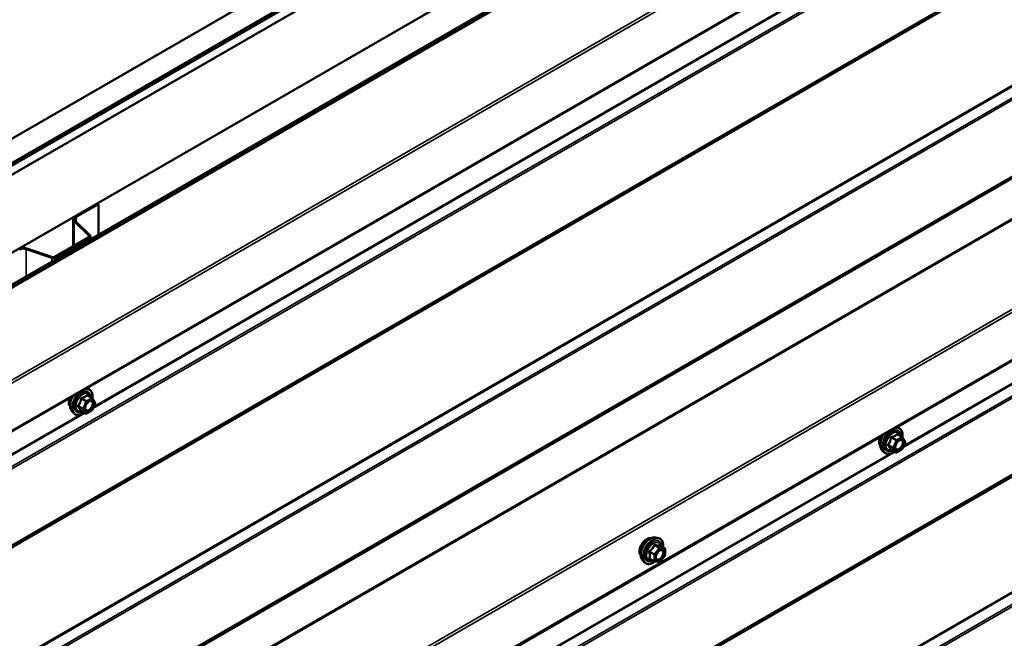
# Model space of a CAD drawing. Units: inches. Extents: x 0.6 to 33.4, y 0.6 to 21.4.
# Drawn here: x 28.2 to 30.3, y 17.7 to 19 of the extents above; entities that cross this region are included whole.
import ezdxf

# ---------------------------------------------------------------- set-up
doc = ezdxf.new("R2010")
doc.units = ezdxf.units.IN
doc.header["$LTSCALE"] = 2
doc.header["$MEASUREMENT"] = 0
doc.layers.add('Visible (ANSI)', color=7, linetype='Continuous', lineweight=50)
doc.layers.add('Visible Narrow (ANSI)', color=7, linetype='Continuous', lineweight=35)

msp = doc.modelspace()

# ---------------------------------------------------------------- linework, layer by layer
at = {"layer": 'Visible (ANSI)'}
for p, q in [((27.64367, 18.46997), (31.88631, 20.91945)), ((27.68786, 18.44445), (31.9305, 20.89394)), ((31.93121, 20.89141), (27.68857, 18.44192)), ((31.93347, 20.8901), (27.69083, 18.44061)), ((31.95193, 20.88157), (27.70929, 18.43208)), ((27.85071, 18.35043), (32.09335, 20.79992)), ((27.90878, 18.3169), (32.15142, 20.76639)), ((32.15368, 20.76509), (27.91104, 18.3156)), ((28.0091, 18.06722), (32.25174, 20.51671)), ((28.0091, 17.00577), (32.25174, 19.45526)), ((28.33474, 18.62907), (28.38175, 18.65621)), ((28.33657, 18.62801), (28.38358, 18.65515)), ((28.38175, 18.65621), (28.38358, 18.65515)), ((28.38358, 18.65515), (28.38358, 18.59104)), ((28.33072, 18.62347), (28.33072, 18.56688)), ((28.36387, 18.5882), (28.33256, 18.61952)), ((28.36613, 18.58895), (28.33481, 18.62027)), ((28.29175, 18.54438), (28.3633, 18.58569)), ((28.29359, 18.54332), (28.36514, 18.58463)), ((28.36696, 18.58144), (28.36696, 18.58716)), ((28.23186, 18.56083), (28.2861, 18.54275)), ((28.23316, 18.56213), (28.2874, 18.54405)), ((28.35765, 18.26845), (28.36114, 18.26774)), ((28.37043, 18.24846), (28.3606, 18.25413)), ((28.37636, 18.23763), (28.37028, 18.22316)), ((28.37107, 18.24783), (28.37624, 18.23925)), ((28.32772, 18.22129), (28.33171, 18.21678)), ((28.35646, 18.21641), (28.34663, 18.22209)), ((28.36945, 18.22226), (28.3582, 18.21638)), ((30.0547, 18.1868), (30.05819, 18.18609)), ((30.06749, 18.16681), (30.05765, 18.17248)), ((30.07342, 18.15598), (30.06733, 18.14151)), ((30.06813, 18.16618), (30.0733, 18.1576)), ((30.02478, 18.13964), (30.02877, 18.13513)), ((30.05352, 18.13476), (30.04369, 18.14044)), ((30.06651, 18.14062), (30.05525, 18.13473)), ((29.55063, 17.9564), (29.55653, 17.9552)), ((29.5695, 17.93359), (29.55969, 17.93925)), ((29.5704, 17.93203), (29.5704, 17.91902)), ((29.52312, 17.90875), (29.52711, 17.90424)), ((29.54819, 17.90619), (29.53837, 17.91186)), ((29.55869, 17.90508), (29.54893, 17.90596)), ((29.57001, 17.91789), (29.56025, 17.90575))]:
    msp.add_line(p, q, dxfattribs=at)
for centre, start, end in [((28.36953, 18.2469), 31.08951, 60), ((28.3747, 18.23832), 337.18374, 31.08951), ((28.35736, 18.21797), 240, 297.61851), ((28.36862, 18.22386), 297.61851, 337.18374), ((30.06659, 18.16525), 31.08951, 60), ((30.07176, 18.15667), 337.18374, 31.08951), ((30.05442, 18.13632), 240, 297.61851), ((30.06567, 18.14221), 297.61851, 337.18374), ((29.5686, 17.93203), 0, 60), ((29.54909, 17.90775), 240, 264.89609), ((29.55885, 17.90688), 264.89609, 321.20602), ((29.5686, 17.91902), 321.20602, 0)]:
    msp.add_arc(centre, 0.0018, start, end, dxfattribs=at)
for centre, major_axis, start_param, end_param in [((28.34442, 18.62347), (-0.0137, 0), 5.4977871, 6.8067841), ((28.34442, 18.62347), (-0.0111, 0), 5.4977871, 6.8067841), ((28.36076, 18.58716), (0.0036, 0), 5.4977871, 6.8067841), ((28.36076, 18.58716), (0.0062, 0), 5.4977871, 6.8067841), ((28.22631, 18.55528), (0.0137, 0), 1.0471976, 2.3561945), ((28.22631, 18.55528), (0.0111, 0), 1.0471976, 2.3561945), ((28.2892, 18.54585), (0.0062, 0), 4.1887902, 5.4977871), ((28.2892, 18.54585), (0.0036, 0), 4.1887902, 5.4977871)]:
    msp.add_ellipse(centre, major_axis=major_axis, ratio=0.5773503, start_param=start_param, end_param=end_param, dxfattribs=at)
for points, knots in [([(28.36114, 18.26774), (28.36303, 18.26736), (28.36475, 18.26651), (28.3676, 18.264), (28.36872, 18.26237), (28.37035, 18.25842), (28.37082, 18.25608), (28.371, 18.25185), (28.37091, 18.2501), (28.37068, 18.24828)], [3.1659089, 3.1659089, 3.1659089, 3.1659089, 3.4722363, 3.4722363, 3.7749686, 3.7749686, 4.0937857, 4.0937857, 4.3027161, 4.3027161, 4.3027161, 4.3027161]), ([(28.3241, 18.2311), (28.32379, 18.23145), (28.32351, 18.23183), (28.32248, 18.23346), (28.32194, 18.23492), (28.32135, 18.23826), (28.32132, 18.24016), (28.32178, 18.24415), (28.32228, 18.24624), (28.32303, 18.24838), (28.32305, 18.24843), (28.32307, 18.24849)], [0.4066227, 0.4066227, 0.4066227, 0.4066227, 0.5080573, 0.5080573, 0.8170516, 0.8170516, 1.1428183, 1.1428183, 1.4706963, 1.4706963, 1.4795662, 1.4795662, 1.4795662, 1.4795662]), ([(28.32772, 18.22129), (28.3265, 18.22266), (28.32559, 18.22435), (28.32431, 18.22833), (28.32401, 18.23067), (28.32409, 18.23573), (28.3245, 18.23845), (28.32598, 18.24396), (28.32704, 18.24674), (28.32891, 18.25048), (28.32949, 18.25153), (28.3301, 18.25255)], [0.4055582, 0.4055582, 0.4055582, 0.4055582, 0.6975437, 0.6975437, 1.0191774, 1.0191774, 1.3512559, 1.3512559, 1.6820442, 1.6820442, 1.8129892, 1.8129892, 1.8129892, 1.8129892]), ([(28.35619, 18.22349), (28.35588, 18.2241), (28.35565, 18.22491), (28.35548, 18.22674), (28.35551, 18.22773), (28.35584, 18.22987), (28.35614, 18.231), (28.35697, 18.23331), (28.35752, 18.23447), (28.35881, 18.23669), (28.35956, 18.23774), (28.36115, 18.23961), (28.36201, 18.24044), (28.36371, 18.24177), (28.36456, 18.24228), (28.36615, 18.24297), (28.36688, 18.24315), (28.36753, 18.24319), (28.36755, 18.24319), (28.36757, 18.24319)], [0.5733872, 0.5733872, 0.5733872, 0.5733872, 0.8977685, 0.8977685, 1.1926299, 1.1926299, 1.4901438, 1.4901438, 1.7918802, 1.7918802, 2.0951496, 2.0951496, 2.3967411, 2.3967411, 2.6939613, 2.6939613, 2.989061, 2.989061, 2.9980798, 2.9980798, 2.9980798, 2.9980798]), ([(28.35331, 18.21823), (28.35217, 18.21735), (28.351, 18.21658), (28.34752, 18.21459), (28.3452, 18.2137), (28.34076, 18.2129), (28.33864, 18.21297), (28.33491, 18.2141), (28.3333, 18.2151), (28.33189, 18.21658), (28.3318, 18.21668), (28.33171, 18.21678)], [5.5529814, 5.5529814, 5.5529814, 5.5529814, 5.7181185, 5.7181185, 6.0437522, 6.0437522, 6.3640327, 6.3640327, 6.6675344, 6.6675344, 6.6887435, 6.6887435, 6.6887435, 6.6887435]), ([(28.3464, 18.22218), (28.3464, 18.22218), (28.34641, 18.22218), (28.34643, 18.22218), (28.34646, 18.22217), (28.34654, 18.22214), (28.34658, 18.22212), (28.34663, 18.22209)], [0.047472166, 0.047472166, 0.047472166, 0.047472166, 0.051449556, 0.051449556, 0.061395692, 0.061395692, 0.06816148, 0.06816148, 0.06816148, 0.06816148]), ([(30.05819, 18.18609), (30.06009, 18.18571), (30.06181, 18.18486), (30.06465, 18.18235), (30.06578, 18.18072), (30.0674, 18.17677), (30.06787, 18.17443), (30.06805, 18.17021), (30.06797, 18.16845), (30.06774, 18.16664)], [3.1659089, 3.1659089, 3.1659089, 3.1659089, 3.4722363, 3.4722363, 3.7749686, 3.7749686, 4.0937857, 4.0937857, 4.3027161, 4.3027161, 4.3027161, 4.3027161]), ([(30.02116, 18.14945), (30.02085, 18.1498), (30.02057, 18.15018), (30.01953, 18.15181), (30.019, 18.15327), (30.01841, 18.15661), (30.01838, 18.15851), (30.01884, 18.1625), (30.01934, 18.16459), (30.02009, 18.16673), (30.02011, 18.16678), (30.02013, 18.16684)], [0.4066227, 0.4066227, 0.4066227, 0.4066227, 0.5080573, 0.5080573, 0.8170516, 0.8170516, 1.1428183, 1.1428183, 1.4706963, 1.4706963, 1.4795662, 1.4795662, 1.4795662, 1.4795662]), ([(30.02478, 18.13964), (30.02356, 18.14101), (30.02265, 18.1427), (30.02137, 18.14668), (30.02107, 18.14902), (30.02115, 18.15408), (30.02156, 18.15681), (30.02303, 18.16231), (30.0241, 18.16509), (30.02597, 18.16883), (30.02654, 18.16988), (30.02715, 18.1709)], [0.4055582, 0.4055582, 0.4055582, 0.4055582, 0.6975437, 0.6975437, 1.0191774, 1.0191774, 1.3512559, 1.3512559, 1.6820442, 1.6820442, 1.8129892, 1.8129892, 1.8129892, 1.8129892]), ([(30.05325, 18.14184), (30.05294, 18.14245), (30.05271, 18.14326), (30.05253, 18.14509), (30.05257, 18.14608), (30.0529, 18.14822), (30.05319, 18.14935), (30.05403, 18.15166), (30.05458, 18.15282), (30.05587, 18.15504), (30.05661, 18.15609), (30.05821, 18.15796), (30.05906, 18.15879), (30.06077, 18.16012), (30.06162, 18.16063), (30.0632, 18.16132), (30.06394, 18.1615), (30.06459, 18.16154), (30.06461, 18.16154), (30.06463, 18.16154)], [0.5733872, 0.5733872, 0.5733872, 0.5733872, 0.8977685, 0.8977685, 1.1926299, 1.1926299, 1.4901438, 1.4901438, 1.7918802, 1.7918802, 2.0951496, 2.0951496, 2.3967411, 2.3967411, 2.6939613, 2.6939613, 2.989061, 2.989061, 2.9980798, 2.9980798, 2.9980798, 2.9980798]), ([(30.05037, 18.13658), (30.04922, 18.1357), (30.04806, 18.13493), (30.04458, 18.13294), (30.04225, 18.13205), (30.03781, 18.13125), (30.03569, 18.13132), (30.03197, 18.13245), (30.03035, 18.13345), (30.02895, 18.13493), (30.02886, 18.13503), (30.02877, 18.13513)], [5.5529814, 5.5529814, 5.5529814, 5.5529814, 5.7181185, 5.7181185, 6.0437522, 6.0437522, 6.3640327, 6.3640327, 6.6675344, 6.6675344, 6.6887435, 6.6887435, 6.6887435, 6.6887435]), ([(30.04346, 18.14053), (30.04346, 18.14053), (30.04346, 18.14053), (30.04348, 18.14053), (30.04351, 18.14052), (30.0436, 18.14049), (30.04364, 18.14047), (30.04369, 18.14044)], [0.047472166, 0.047472166, 0.047472166, 0.047472166, 0.051449556, 0.051449556, 0.061395692, 0.061395692, 0.06816148, 0.06816148, 0.06816148, 0.06816148]), ([(29.5195, 17.91856), (29.51919, 17.9189), (29.51891, 17.91928), (29.51788, 17.92091), (29.51734, 17.92238), (29.51675, 17.92572), (29.51672, 17.92761), (29.51718, 17.9316), (29.51768, 17.93369), (29.51914, 17.93785), (29.5201, 17.93992), (29.52239, 17.94383), (29.52372, 17.94567), (29.52662, 17.94895), (29.52819, 17.95038), (29.53142, 17.95271), (29.53309, 17.9536), (29.53637, 17.95469), (29.53798, 17.95491), (29.53977, 17.95473), (29.54005, 17.95469), (29.54033, 17.95463)], [0.9770837, 0.9770837, 0.9770837, 0.9770837, 1.0785183, 1.0785183, 1.3875126, 1.3875126, 1.7132793, 1.7132793, 2.0411573, 2.0411573, 2.3677177, 2.3677177, 2.6937147, 2.6937147, 3.020355, 3.020355, 3.3482913, 3.3482913, 3.6734485, 3.6734485, 3.7353053, 3.7353053, 3.7353053, 3.7353053]), ([(29.52312, 17.90875), (29.5219, 17.91012), (29.52099, 17.91181), (29.51971, 17.91579), (29.51941, 17.91813), (29.51949, 17.92318), (29.5199, 17.92591), (29.52138, 17.93142), (29.52244, 17.9342), (29.52512, 17.93954), (29.52672, 17.94211), (29.53031, 17.94678), (29.5323, 17.94889), (29.5365, 17.95245), (29.53871, 17.9539), (29.54314, 17.95594), (29.54538, 17.95654), (29.54859, 17.95668), (29.54963, 17.9566), (29.55063, 17.9564)], [0.9760192, 0.9760192, 0.9760192, 0.9760192, 1.2680046, 1.2680046, 1.5896384, 1.5896384, 1.9217168, 1.9217168, 2.2525051, 2.2525051, 2.5818356, 2.5818356, 2.9115164, 2.9115164, 3.2430751, 3.2430751, 3.5737708, 3.5737708, 3.7363698, 3.7363698, 3.7363698, 3.7363698]), ([(29.55653, 17.9552), (29.55843, 17.95481), (29.56015, 17.95396), (29.563, 17.95146), (29.56412, 17.94982), (29.56575, 17.94587), (29.56622, 17.94353), (29.5664, 17.93926), (29.56631, 17.93745), (29.56606, 17.93558)], [3.7363698, 3.7363698, 3.7363698, 3.7363698, 4.0426972, 4.0426972, 4.3454296, 4.3454296, 4.6642467, 4.6642467, 4.8793998, 4.8793998, 4.8793998, 4.8793998]), ([(29.55159, 17.91094), (29.55128, 17.91155), (29.55105, 17.91236), (29.55088, 17.91419), (29.55091, 17.91519), (29.55124, 17.91732), (29.55153, 17.91846), (29.55237, 17.92076), (29.55292, 17.92192), (29.55421, 17.92414), (29.55496, 17.92519), (29.55655, 17.92707), (29.55741, 17.92789), (29.55911, 17.92922), (29.55996, 17.92973), (29.56155, 17.93042), (29.56228, 17.9306), (29.56293, 17.93064), (29.56295, 17.93064), (29.56297, 17.93064)], [1.1438482, 1.1438482, 1.1438482, 1.1438482, 1.4682294, 1.4682294, 1.7630909, 1.7630909, 2.0606047, 2.0606047, 2.3623412, 2.3623412, 2.6656106, 2.6656106, 2.967202, 2.967202, 3.2644223, 3.2644223, 3.559522, 3.559522, 3.5685408, 3.5685408, 3.5685408, 3.5685408]), ([(29.55969, 17.93925), (29.5596, 17.93931), (29.55954, 17.93936), (29.55948, 17.93942), (29.55946, 17.93943), (29.55946, 17.93944), (29.55946, 17.93944), (29.55946, 17.93944)], [0.024605139, 0.024605139, 0.024605139, 0.024605139, 0.035997017, 0.035997017, 0.045975075, 0.045975075, 0.046840155, 0.046840155, 0.046840155, 0.046840155]), ([(29.54905, 17.90595), (29.5478, 17.90496), (29.54652, 17.9041), (29.54292, 17.90204), (29.5406, 17.90115), (29.53616, 17.90035), (29.53404, 17.90043), (29.53031, 17.90155), (29.5287, 17.90256), (29.52729, 17.90404), (29.5272, 17.90413), (29.52711, 17.90424)], [6.1071503, 6.1071503, 6.1071503, 6.1071503, 6.2885795, 6.2885795, 6.6142132, 6.6142132, 6.9344937, 6.9344937, 7.2379954, 7.2379954, 7.2592045, 7.2592045, 7.2592045, 7.2592045])]:
    msp.add_open_spline(points, degree=3, knots=knots, dxfattribs=at)
at = {"layer": 'Visible Narrow (ANSI)'}
for p, q in [((32.15368, 20.76379), (27.91104, 18.3143)), ((32.15461, 20.76114), (27.91197, 18.31165)), ((32.2512, 20.62434), (28.00856, 18.17485)), ((32.25306, 20.61904), (28.01042, 18.16955)), ((32.25306, 20.51964), (28.01042, 18.07015)), ((32.16362, 20.3922), (27.92098, 17.94271)), ((32.16468, 20.38823), (27.92204, 17.93874)), ((32.15368, 20.21657), (27.91104, 17.76708)), ((32.15421, 20.21794), (27.91157, 17.76845)), ((32.16362, 20.22546), (27.92098, 17.77597)), ((32.16468, 20.2282), (27.92204, 17.77871)), ((32.15368, 19.97542), (27.91104, 17.52593)), ((32.15421, 19.97344), (27.91157, 17.52395)), ((32.16362, 19.95506), (27.92098, 17.50557)), ((32.16468, 19.95109), (27.92204, 17.5016)), ((32.15665, 19.7818), (27.91401, 17.33231)), ((32.15718, 19.78317), (27.91454, 17.33368)), ((32.16362, 19.78832), (27.92098, 17.33883)), ((32.16468, 19.79106), (27.92204, 17.34157)), ((32.15665, 19.69814), (27.91401, 17.24865)), ((32.15758, 19.69548), (27.91494, 17.24599)), ((32.2512, 19.5629), (28.00856, 17.11341)), ((32.25306, 19.55759), (28.01042, 17.1081)), ((32.25306, 19.45819), (28.01042, 17.0087)), ((32.16362, 19.33075), (27.92098, 16.88126)), ((32.16468, 19.32678), (27.92204, 16.87729)), ((30.05219, 19.19697), (28.37181, 18.22681)), ((30.04272, 19.1938), (28.37308, 18.22983)), ((32.16362, 19.16401), (27.92098, 16.71452)), ((32.16468, 19.16676), (27.92204, 16.71727)), ((32.15368, 19.15512), (27.91104, 16.70563)), ((32.15421, 19.1565), (27.91157, 16.70701)), ((31.74925, 19.11533), (30.06887, 18.14516)), ((31.73978, 19.11215), (30.07014, 18.14818)), ((32.15368, 18.91398), (27.91104, 16.46449)), ((32.15421, 18.91199), (27.91157, 16.4625)), ((32.16362, 18.89361), (27.92098, 16.44412)), ((32.16468, 18.88964), (27.92204, 16.44015)), ((28.33474, 18.62907), (28.33657, 18.62801)), ((28.33657, 18.62801), (28.33657, 18.61851)), ((28.33256, 18.61952), (28.33481, 18.62027)), ((28.33256, 18.56794), (28.33256, 18.61952)), ((28.3633, 18.58569), (28.36514, 18.58463)), ((28.36387, 18.5882), (28.36613, 18.58895)), ((28.36387, 18.58612), (28.36387, 18.5882)), ((28.36514, 18.58463), (28.36514, 18.58039)), ((28.23316, 18.56213), (28.23186, 18.56083)), ((28.23186, 18.56083), (28.23186, 18.50344)), ((28.2874, 18.54405), (28.2861, 18.54275)), ((28.29175, 18.54438), (28.29359, 18.54332)), ((28.29359, 18.54332), (28.29359, 18.53907)), ((28.2861, 18.54275), (28.2861, 18.53475)), ((28.34757, 18.24675), (28.3572, 18.24118)), ((28.35834, 18.24251), (28.3487, 18.24808)), ((28.3572, 18.24118), (28.35112, 18.22672)), ((28.35346, 18.22581), (28.35955, 18.24027)), ((28.36959, 18.2484), (28.35834, 18.24251)), ((28.35955, 18.24027), (28.3708, 18.24616)), ((28.35995, 18.25396), (28.36959, 18.2484)), ((28.37597, 18.23759), (28.36989, 18.22312)), ((28.3708, 18.24616), (28.37597, 18.23759)), ((28.34566, 18.214), (27.91104, 17.96307)), ((28.35513, 18.21718), (27.91157, 17.96109)), ((28.34142, 18.23078), (28.35106, 18.22522)), ((28.35112, 18.22672), (28.34148, 18.23228)), ((28.35623, 18.21664), (28.34659, 18.22221)), ((28.35106, 18.22522), (28.35623, 18.21664)), ((28.35863, 18.21724), (28.35346, 18.22581)), ((28.36989, 18.22312), (28.35863, 18.21724)), ((30.05701, 18.17231), (30.06665, 18.16675)), ((30.04462, 18.1651), (30.05426, 18.15953)), ((30.05539, 18.16086), (30.04575, 18.16643)), ((30.05426, 18.15953), (30.04818, 18.14507)), ((30.05052, 18.14416), (30.05661, 18.15862)), ((30.06665, 18.16675), (30.05539, 18.16086)), ((30.05661, 18.15862), (30.06786, 18.16451)), ((30.07303, 18.15594), (30.06695, 18.14148)), ((30.06786, 18.16451), (30.07303, 18.15594)), ((30.05219, 18.13553), (28.37181, 17.16536)), ((30.04272, 18.13235), (28.37308, 17.16839)), ((30.03848, 18.14913), (30.04812, 18.14357)), ((30.04818, 18.14507), (30.03854, 18.15064)), ((30.05329, 18.13499), (30.04365, 18.14056)), ((30.04812, 18.14357), (30.05329, 18.13499)), ((30.05569, 18.13559), (30.05052, 18.14416)), ((30.06695, 18.14148), (30.05569, 18.13559)), ((29.53818, 17.92559), (29.54782, 17.92003)), ((29.54845, 17.92167), (29.53881, 17.92723)), ((29.55821, 17.9338), (29.54845, 17.92167)), ((29.54857, 17.93937), (29.55821, 17.9338)), ((29.55948, 17.93454), (29.54985, 17.9401)), ((29.55036, 17.92003), (29.56012, 17.93216)), ((29.56924, 17.93367), (29.55948, 17.93454)), ((29.5596, 17.93923), (29.56924, 17.93367)), ((29.56012, 17.93216), (29.56988, 17.93129)), ((29.56988, 17.93129), (29.56988, 17.91828)), ((29.54782, 17.90701), (29.53818, 17.91258)), ((29.54782, 17.92003), (29.54782, 17.90701)), ((29.55036, 17.90701), (29.55036, 17.92003)), ((29.56012, 17.90614), (29.55036, 17.90701)), ((29.56988, 17.91828), (29.56012, 17.90614))]:
    msp.add_line(p, q, dxfattribs=at)
for centre, major_axis, ratio, start_param, end_param in [((28.34926, 18.24062), (-0.01498, -0.02595), 0.5773503, 4.2762983, 6.0925643), ((28.35015, 18.24011), (-0.0145, -0.02511), 0.5773503, 2.2129226, 7.2118504), ((28.35015, 18.24011), (0.01216, 0.02106), 0.5773503, 5.5078087, 10.2001546), ((28.35098, 18.23963), (-0.01055, -0.01828), 0.5773503, 2.5373048, 6.8874731), ((28.34926, 18.24062), (0.01498, 0.02595), 0.5773503, 0.190621, 0.4360907), ((28.36001, 18.25547), (-0.00134, 0.0012), 0.760391, 1.185895, 2.1325117), ((28.36216, 18.25512), (-0.00138, -0.00116), 0.5439798, 5.6366533, 6.1458643), ((28.33672, 18.24787), (-0.01062, -0.0184), 0.5773503, 4.985557, 6.0712406), ((28.34413, 18.24359), (-0.01401, -0.02427), 0.5773503, 4.6560816, 6.0925643), ((28.3465, 18.24692), (-0.00179, 0.00023), 0.0260035, 1.2710422, 2.2176588), ((28.34876, 18.24958), (0.00042, -0.00175), 0.3795756, 4.7003787, 5.6469954), ((28.35828, 18.24101), (-0.0009, -0.00156), 0.5773503, 3.8801286, 4.9273262), ((28.35828, 18.24101), (0.00166, -0.0007), 0.1741474, 4.0858936, 5.6566899), ((28.35828, 18.24101), (-0.00083, 0.00159), 0.6037624, 3.9515461, 5.5223424), ((28.36953, 18.2469), (0.0009, 0.00156), 0.5773503, 0, 0.738536), ((28.36953, 18.2469), (0.00083, -0.00159), 0.6037624, 0.8099534, 2.3807497), ((28.36953, 18.2469), (0.00154, 0.00093), 0.7779098, 5.1181621, 6.2831853), ((28.3747, 18.23832), (0.00154, 0.00093), 0.7779098, 5.1181621, 6.2831853), ((28.3747, 18.23832), (0.00166, -0.0007), 0.1741474, 5.6566899, 6.2831853), ((28.34029, 18.22946), (0.00138, 0.00116), 0.5439798, 0.3000847, 1.2467013), ((28.34041, 18.23246), (0.00139, -0.00114), 0.3548119, 1.022131, 1.9687476), ((28.34546, 18.22088), (0.00177, 0.00035), 0.9247952, 0.7101327, 1.6567493), ((28.35219, 18.22655), (-0.0009, -0.00156), 0.5773503, 4.9273262, 5.9745237), ((28.35219, 18.22655), (0.00154, 0.00093), 0.7779098, 3.5473658, 5.1181621), ((28.35219, 18.22655), (-0.00166, 0.0007), 0.1741474, 0.944301, 2.5150973), ((28.35736, 18.21797), (-0.00154, -0.00093), 0.7779098, 0.4057732, 1.9765695), ((28.35736, 18.21797), (-0.0009, -0.00156), 0.5773503, 5.9745237, 6.2831853), ((28.35736, 18.21797), (0.00083, -0.00159), 0.6037624, 0, 0.8099534), ((28.36862, 18.22386), (0.00083, -0.00159), 0.6037624, 0, 0.8099534), ((28.36862, 18.22386), (0.00166, -0.0007), 0.1741474, 5.6566899, 6.2831853), ((30.04632, 18.15897), (-0.01498, -0.02595), 0.5773503, 4.2762983, 6.0925643), ((30.04721, 18.15846), (-0.0145, -0.02511), 0.5773503, 2.2129226, 7.2118504), ((30.04721, 18.15846), (0.01216, 0.02106), 0.5773503, 5.5078087, 10.2001546), ((30.04804, 18.15798), (-0.01055, -0.01828), 0.5773503, 2.5373048, 6.8874731), ((30.04632, 18.15897), (0.01498, 0.02595), 0.5773503, 0.190621, 0.4360907), ((30.05707, 18.17382), (-0.00134, 0.0012), 0.760391, 1.185895, 2.1325117), ((30.05921, 18.17347), (-0.00138, -0.00116), 0.5439798, 5.6366533, 6.1458643), ((30.03377, 18.16622), (-0.01062, -0.0184), 0.5773503, 4.985557, 6.0712406), ((30.04119, 18.16194), (-0.01401, -0.02427), 0.5773503, 4.6560816, 6.0925643), ((30.03747, 18.15081), (0.00139, -0.00114), 0.3548119, 1.022131, 1.9687476), ((30.04355, 18.16527), (-0.00179, 0.00023), 0.0260035, 1.2710422, 2.2176588), ((30.04581, 18.16793), (0.00042, -0.00175), 0.3795756, 4.7003787, 5.6469954), ((30.05533, 18.15936), (-0.0009, -0.00156), 0.5773503, 3.8801286, 4.9273262), ((30.05533, 18.15936), (0.00166, -0.0007), 0.1741474, 4.0858936, 5.6566899), ((30.05533, 18.15936), (-0.00083, 0.00159), 0.6037624, 3.9515461, 5.5223424), ((30.06659, 18.16525), (0.0009, 0.00156), 0.5773503, 0, 0.738536), ((30.06659, 18.16525), (0.00083, -0.00159), 0.6037624, 0.8099534, 2.3807497), ((30.06659, 18.16525), (0.00154, 0.00093), 0.7779098, 5.1181621, 6.2831853), ((30.07176, 18.15667), (0.00154, 0.00093), 0.7779098, 5.1181621, 6.2831853), ((30.07176, 18.15667), (0.00166, -0.0007), 0.1741474, 5.6566899, 6.2831853), ((30.03735, 18.14781), (0.00138, 0.00116), 0.5439798, 0.3000847, 1.2467013), ((30.04252, 18.13923), (0.00177, 0.00035), 0.9247952, 0.7101327, 1.6567493), ((30.04925, 18.1449), (-0.0009, -0.00156), 0.5773503, 4.9273262, 5.9745237), ((30.04925, 18.1449), (0.00154, 0.00093), 0.7779098, 3.5473658, 5.1181621), ((30.04925, 18.1449), (-0.00166, 0.0007), 0.1741474, 0.944301, 2.5150973), ((30.05442, 18.13632), (-0.00154, -0.00093), 0.7779098, 0.4057732, 1.9765695), ((30.05442, 18.13632), (-0.0009, -0.00156), 0.5773503, 5.9745237, 6.2831853), ((30.05442, 18.13632), (0.00083, -0.00159), 0.6037624, 0, 0.8099534), ((30.06567, 18.14221), (0.00083, -0.00159), 0.6037624, 0, 0.8099534), ((30.06567, 18.14221), (0.00166, -0.0007), 0.1741474, 5.6566899, 6.2831853), ((29.53212, 17.93532), (-0.01063, -0.0184), 0.5773503, 3.3535374, 6.0712406), ((29.53953, 17.93104), (-0.01401, -0.02427), 0.5773503, 3.3322137, 6.0925643), ((29.54466, 17.92808), (-0.01498, -0.02595), 0.5773503, 3.3322137, 6.0925643), ((29.54555, 17.92756), (-0.0145, -0.02511), 0.5773503, 2.2053575, 7.2231213), ((29.54555, 17.92756), (0.01216, 0.02106), 0.5773503, 5.4975062, 10.2104571), ((29.54638, 17.92709), (-0.01055, -0.01828), 0.5773503, 2.5227558, 6.9020222), ((29.53691, 17.92485), (-0.00174, -0.00045), 0.3546411, 3.8071343, 4.7537509), ((29.53818, 17.92813), (0.00105, -0.00146), 0.009094, 4.4278645, 5.3744812), ((29.54794, 17.94027), (-0.00167, 0.00067), 0.3899094, 1.166601, 2.1132176), ((29.55048, 17.94174), (-0.0004, -0.00175), 0.5541429, 5.0798919, 6.0265085), ((29.55885, 17.9329), (0.0009, 0.00156), 0.5773503, 0.2617994, 1.3089969), ((29.55885, 17.9329), (0.0014, -0.00113), 0.2113249, 0.6319143, 2.2027106), ((29.56024, 17.94087), (-0.00042, 0.00175), 0.9349583, 1.5568542, 2.5034709), ((29.55885, 17.9329), (0.00016, 0.00179), 0.7886751, 4.3615096, 5.9323059), ((29.5686, 17.93203), (0.0009, 0.00156), 0.5773503, 0, 0.2617994), ((29.5686, 17.93203), (0.00016, 0.00179), 0.7886751, 4.3615096, 5.9323059), ((29.5686, 17.93203), (0.0018, 0), 0.5773503, 5.4977871, 6.2831853), ((29.53691, 17.91184), (0.00169, -0.00062), 0.7354565, 1.01996, 1.9665767), ((29.53818, 17.91003), (0.0004, 0.00175), 0.5541429, 0.1117394, 0.6899399), ((29.54909, 17.92076), (-0.0009, -0.00156), 0.5773503, 4.4505896, 5.4977871), ((29.54909, 17.92076), (0.0018, 0), 0.5773503, 3.9269908, 5.4977871), ((29.54909, 17.90775), (-0.0009, -0.00156), 0.5773503, 5.4977871, 6.2831853), ((29.54909, 17.90775), (-0.0018, 0), 0.5773503, 0.7853982, 2.3561945), ((29.54909, 17.92076), (-0.0014, 0.00113), 0.2113249, 3.773507, 5.3443033), ((29.54909, 17.90775), (-0.00016, -0.00179), 0.7886751, 0, 1.2199169), ((29.55253, 17.91493), (-0.0018, 0), 0.5778188, 5.4973809, 5.7528386), ((29.55885, 17.90688), (-0.00016, -0.00179), 0.7886751, 0, 1.2199169), ((29.55885, 17.90688), (0.0014, -0.00113), 0.2113249, 0, 0.6319143), ((29.5686, 17.91902), (0.0018, 0), 0.5773503, 5.4977871, 6.2831853), ((29.5686, 17.91902), (0.0014, -0.00113), 0.2113249, 0, 0.6319143)]:
    msp.add_ellipse(centre, major_axis=major_axis, ratio=ratio, start_param=start_param, end_param=end_param, dxfattribs=at)
for centre, major_axis in [((28.36472, 18.2317), (0.00688, 0.01192)), ((30.06178, 18.15005), (0.00688, 0.01192)), ((29.56012, 17.91915), (-0.00688, -0.01192))]:
    msp.add_ellipse(centre, major_axis=major_axis, ratio=0.5773503, dxfattribs=at)
for points, knots in [([(28.35866, 18.25497), (28.35835, 18.2546), (28.35801, 18.25423), (28.35675, 18.25299), (28.35568, 18.25219), (28.3544, 18.25152), (28.35313, 18.25086), (28.35166, 18.25033), (28.34943, 18.24973), (28.34876, 18.24958), (28.34809, 18.24944)], [-0.79389075, -0.79389075, -0.79389075, -0.79389075, -0.73452768, -0.73452768, -0.58748351, -0.58748351, -0.58748351, -0.44043934, -0.44043934, -0.38107627, -0.38107627, -0.38107627, -0.38107627]), ([(28.36068, 18.25464), (28.36053, 18.25483), (28.36037, 18.25499), (28.35996, 18.25529), (28.35971, 18.25539), (28.35928, 18.25539), (28.3591, 18.25534), (28.35884, 18.25516), (28.35875, 18.25508), (28.35866, 18.25497)], [-0.097231966, -0.097231966, -0.097231966, -0.097231966, -0.074882683, -0.074882683, -0.041601491, -0.041601491, -0.016000573, -0.016000573, 0, 0, 0, 0]), ([(28.35995, 18.25396), (28.35998, 18.25403), (28.36, 18.25408), (28.3601, 18.2542), (28.36017, 18.25424), (28.36036, 18.25424), (28.36048, 18.2542), (28.3606, 18.25413)], [0, 0, 0, 0, 0.016000573, 0.016000573, 0.041601491, 0.041601491, 0.06816148, 0.06816148, 0.06816148, 0.06816148]), ([(28.34596, 18.24695), (28.34589, 18.2462), (28.34579, 18.24547), (28.34536, 18.24294), (28.34489, 18.24118), (28.3442, 18.23955), (28.34351, 18.23791), (28.34261, 18.23639), (28.34115, 18.23443), (28.34071, 18.23389), (28.34025, 18.23336)], [-0.79343171, -0.79343171, -0.79343171, -0.79343171, -0.73407951, -0.73407951, -0.58703534, -0.58703534, -0.58703534, -0.43999117, -0.43999117, -0.38063897, -0.38063897, -0.38063897, -0.38063897]), ([(28.34148, 18.23228), (28.34195, 18.23285), (28.3424, 18.23343), (28.34388, 18.23553), (28.34482, 18.23717), (28.34556, 18.23892), (28.34629, 18.24067), (28.34683, 18.24254), (28.34735, 18.2452), (28.34747, 18.24597), (28.34757, 18.24675)], [0.38063897, 0.38063897, 0.38063897, 0.38063897, 0.43999117, 0.43999117, 0.58703534, 0.58703534, 0.58703534, 0.73407951, 0.73407951, 0.79343171, 0.79343171, 0.79343171, 0.79343171]), ([(28.34809, 18.24944), (28.34783, 18.24939), (28.34759, 18.2493), (28.34702, 18.24899), (28.34671, 18.24872), (28.3463, 18.24813), (28.34617, 18.24785), (28.34602, 18.24735), (28.34598, 18.24715), (28.34596, 18.24695)], [-0.097231966, -0.097231966, -0.097231966, -0.097231966, -0.074882683, -0.074882683, -0.041601491, -0.041601491, -0.016000573, -0.016000573, 0, 0, 0, 0]), ([(28.34757, 18.24675), (28.34756, 18.24687), (28.34756, 18.24698), (28.34759, 18.24727), (28.34765, 18.24743), (28.34786, 18.24775), (28.34803, 18.24789), (28.34838, 18.24803), (28.34853, 18.24806), (28.3487, 18.24808)], [0, 0, 0, 0, 0.016000573, 0.016000573, 0.041601491, 0.041601491, 0.074882683, 0.074882683, 0.097231966, 0.097231966, 0.097231966, 0.097231966]), ([(28.3487, 18.24808), (28.3494, 18.24824), (28.35009, 18.24842), (28.35244, 18.24911), (28.35399, 18.24971), (28.35536, 18.25042), (28.35672, 18.25114), (28.35788, 18.25196), (28.35925, 18.25322), (28.35962, 18.25359), (28.35995, 18.25396)], [0.38107627, 0.38107627, 0.38107627, 0.38107627, 0.44043934, 0.44043934, 0.58748351, 0.58748351, 0.58748351, 0.73452768, 0.73452768, 0.79389075, 0.79389075, 0.79389075, 0.79389075]), ([(28.36071, 18.23908), (28.36141, 18.23978), (28.36214, 18.24038), (28.36407, 18.24162), (28.36525, 18.24206), (28.36735, 18.24219), (28.36825, 18.24193), (28.36963, 18.24086), (28.37013, 18.2401), (28.37069, 18.2383), (28.3708, 18.23732), (28.37069, 18.23533), (28.37052, 18.23436), (28.37006, 18.23274), (28.36983, 18.23211), (28.36958, 18.23149), (28.36917, 18.23053), (28.36867, 18.22959), (28.36719, 18.22729), (28.36608, 18.22601), (28.3638, 18.22412), (28.36263, 18.22346), (28.36018, 18.22274), (28.35892, 18.22285), (28.35705, 18.224), (28.35641, 18.22496), (28.3558, 18.22737), (28.35578, 18.22877), (28.35612, 18.23065), (28.35621, 18.23106), (28.35632, 18.23147)], [-0.6638591, -0.6638591, -0.6638591, -0.6638591, -0.5843537, -0.5843537, -0.4580668, -0.4580668, -0.3396703, -0.3396703, -0.2306045, -0.2306045, -0.1346235, -0.1346235, -0.0517783, -0.0517783, 0, 0, 0, 0.0802803, 0.0802803, 0.2087287, 0.2087287, 0.3306097, 0.3306097, 0.4799833, 0.4799833, 0.6175159, 0.6175159, 0.7441426, 0.7441426, 0.7786809, 0.7786809, 0.7786809, 0.7786809]), ([(28.35619, 18.22349), (28.3566, 18.2227), (28.35715, 18.22207), (28.35895, 18.22096), (28.36041, 18.22084), (28.36323, 18.22166), (28.36458, 18.22243), (28.36721, 18.22461), (28.36849, 18.22608), (28.3702, 18.22874), (28.37078, 18.22982), (28.37124, 18.23093), (28.37154, 18.23164), (28.3718, 18.23236), (28.37233, 18.23423), (28.37253, 18.23536), (28.37265, 18.23765), (28.37253, 18.23878), (28.37188, 18.24085), (28.37131, 18.24173), (28.36973, 18.24295), (28.36871, 18.24325), (28.36757, 18.24319)], [-0.5707126, -0.5707126, -0.5707126, -0.5707126, -0.4799833, -0.4799833, -0.3306097, -0.3306097, -0.2087287, -0.2087287, -0.0802803, -0.0802803, 0, 0, 0, 0.0517783, 0.0517783, 0.1346235, 0.1346235, 0.2306045, 0.2306045, 0.3396703, 0.3396703, 0.4558892, 0.4558892, 0.4558892, 0.4558892]), ([(28.34025, 18.23336), (28.34007, 18.23316), (28.33993, 18.23294), (28.33967, 18.23239), (28.3396, 18.23203), (28.33964, 18.23143), (28.33972, 18.23118), (28.33992, 18.2308), (28.34002, 18.23066), (28.34013, 18.23053)], [-0.097231966, -0.097231966, -0.097231966, -0.097231966, -0.074882683, -0.074882683, -0.041601491, -0.041601491, -0.016000573, -0.016000573, 0, 0, 0, 0]), ([(28.34013, 18.23053), (28.34055, 18.23007), (28.34096, 18.2296), (28.34228, 18.22802), (28.34308, 18.22696), (28.34366, 18.22599), (28.34425, 18.22502), (28.34462, 18.22415), (28.3449, 18.22306), (28.34496, 18.22276), (28.34499, 18.22248)], [-0.79389075, -0.79389075, -0.79389075, -0.79389075, -0.73452768, -0.73452768, -0.58748351, -0.58748351, -0.58748351, -0.44043934, -0.44043934, -0.38107627, -0.38107627, -0.38107627, -0.38107627]), ([(28.34142, 18.23078), (28.34134, 18.23086), (28.34127, 18.23095), (28.34112, 18.23118), (28.34107, 18.23132), (28.34103, 18.23165), (28.34108, 18.23183), (28.34126, 18.2321), (28.34136, 18.2322), (28.34148, 18.23228)], [0, 0, 0, 0, 0.016000573, 0.016000573, 0.041601491, 0.041601491, 0.074882683, 0.074882683, 0.097231966, 0.097231966, 0.097231966, 0.097231966]), ([(28.34659, 18.22221), (28.34654, 18.2225), (28.34646, 18.22281), (28.34609, 18.22394), (28.34567, 18.22486), (28.34504, 18.2259), (28.34441, 18.22694), (28.34359, 18.22809), (28.34225, 18.22978), (28.34184, 18.23028), (28.34142, 18.23078)], [0.38107627, 0.38107627, 0.38107627, 0.38107627, 0.44043934, 0.44043934, 0.58748351, 0.58748351, 0.58748351, 0.73452768, 0.73452768, 0.79389075, 0.79389075, 0.79389075, 0.79389075]), ([(28.34499, 18.22248), (28.34501, 18.22237), (28.34505, 18.22228), (28.34526, 18.22209), (28.34547, 18.22202), (28.34596, 18.22198), (28.3462, 18.222), (28.34653, 18.22205), (28.3466, 18.22206), (28.34666, 18.22207)], [-0.097231966, -0.097231966, -0.097231966, -0.097231966, -0.074882683, -0.074882683, -0.041601491, -0.041601491, -0.016000573, -0.016000573, -0.010337849, -0.010337849, -0.010337849, -0.010337849]), ([(28.34663, 18.22209), (28.34662, 18.2221), (28.34661, 18.2221), (28.34657, 18.22214), (28.34657, 18.22217), (28.34659, 18.22221)], [0.06816148, 0.06816148, 0.06816148, 0.06816148, 0.074882683, 0.074882683, 0.097231966, 0.097231966, 0.097231966, 0.097231966]), ([(30.05572, 18.17332), (30.05541, 18.17295), (30.05507, 18.17258), (30.05381, 18.17134), (30.05273, 18.17054), (30.05146, 18.16987), (30.05019, 18.16921), (30.04872, 18.16868), (30.04648, 18.16808), (30.04582, 18.16793), (30.04514, 18.16779)], [-0.79389075, -0.79389075, -0.79389075, -0.79389075, -0.73452768, -0.73452768, -0.58748351, -0.58748351, -0.58748351, -0.44043934, -0.44043934, -0.38107627, -0.38107627, -0.38107627, -0.38107627]), ([(30.04575, 18.16643), (30.04646, 18.16659), (30.04715, 18.16677), (30.04949, 18.16746), (30.05105, 18.16806), (30.05241, 18.16878), (30.05378, 18.16949), (30.05494, 18.17031), (30.05631, 18.17157), (30.05667, 18.17194), (30.05701, 18.17231)], [0.38107627, 0.38107627, 0.38107627, 0.38107627, 0.44043934, 0.44043934, 0.58748351, 0.58748351, 0.58748351, 0.73452768, 0.73452768, 0.79389075, 0.79389075, 0.79389075, 0.79389075]), ([(30.05773, 18.17299), (30.05758, 18.17318), (30.05742, 18.17334), (30.05702, 18.17364), (30.05676, 18.17374), (30.05633, 18.17374), (30.05616, 18.17369), (30.0559, 18.17351), (30.0558, 18.17343), (30.05572, 18.17332)], [-0.097231966, -0.097231966, -0.097231966, -0.097231966, -0.074882683, -0.074882683, -0.041601491, -0.041601491, -0.016000573, -0.016000573, 0, 0, 0, 0]), ([(30.05701, 18.17231), (30.05703, 18.17238), (30.05706, 18.17244), (30.05715, 18.17255), (30.05723, 18.17259), (30.05742, 18.17259), (30.05753, 18.17255), (30.05765, 18.17248)], [0, 0, 0, 0, 0.016000573, 0.016000573, 0.041601491, 0.041601491, 0.06816148, 0.06816148, 0.06816148, 0.06816148]), ([(30.0373, 18.15171), (30.03713, 18.15151), (30.03699, 18.15129), (30.03672, 18.15074), (30.03665, 18.15038), (30.0367, 18.14978), (30.03677, 18.14953), (30.03698, 18.14915), (30.03708, 18.14901), (30.03719, 18.14888)], [-0.097231966, -0.097231966, -0.097231966, -0.097231966, -0.074882683, -0.074882683, -0.041601491, -0.041601491, -0.016000573, -0.016000573, 0, 0, 0, 0]), ([(30.04302, 18.1653), (30.04294, 18.16455), (30.04285, 18.16382), (30.04242, 18.16129), (30.04194, 18.15953), (30.04125, 18.1579), (30.04057, 18.15626), (30.03967, 18.15474), (30.03821, 18.15278), (30.03776, 18.15224), (30.0373, 18.15171)], [-0.79343171, -0.79343171, -0.79343171, -0.79343171, -0.73407951, -0.73407951, -0.58703534, -0.58703534, -0.58703534, -0.43999117, -0.43999117, -0.38063897, -0.38063897, -0.38063897, -0.38063897]), ([(30.03854, 18.15064), (30.039, 18.1512), (30.03945, 18.15178), (30.04094, 18.15388), (30.04188, 18.15552), (30.04261, 18.15727), (30.04335, 18.15902), (30.04389, 18.16089), (30.0444, 18.16355), (30.04452, 18.16432), (30.04462, 18.1651)], [0.38063897, 0.38063897, 0.38063897, 0.38063897, 0.43999117, 0.43999117, 0.58703534, 0.58703534, 0.58703534, 0.73407951, 0.73407951, 0.79343171, 0.79343171, 0.79343171, 0.79343171]), ([(30.04514, 18.16779), (30.04489, 18.16774), (30.04464, 18.16765), (30.04407, 18.16734), (30.04377, 18.16707), (30.04336, 18.16648), (30.04322, 18.1662), (30.04308, 18.1657), (30.04304, 18.1655), (30.04302, 18.1653)], [-0.097231966, -0.097231966, -0.097231966, -0.097231966, -0.074882683, -0.074882683, -0.041601491, -0.041601491, -0.016000573, -0.016000573, 0, 0, 0, 0]), ([(30.04462, 18.1651), (30.04461, 18.16522), (30.04461, 18.16533), (30.04465, 18.16562), (30.04471, 18.16578), (30.04491, 18.1661), (30.04508, 18.16624), (30.04543, 18.16638), (30.04559, 18.16641), (30.04575, 18.16643)], [0, 0, 0, 0, 0.016000573, 0.016000573, 0.041601491, 0.041601491, 0.074882683, 0.074882683, 0.097231966, 0.097231966, 0.097231966, 0.097231966]), ([(30.05777, 18.15743), (30.05846, 18.15813), (30.0592, 18.15873), (30.06112, 18.15997), (30.06231, 18.16041), (30.0644, 18.16054), (30.06531, 18.16028), (30.06669, 18.15921), (30.06719, 18.15845), (30.06775, 18.15665), (30.06785, 18.15567), (30.06775, 18.15368), (30.06758, 18.15271), (30.06711, 18.15109), (30.06689, 18.15046), (30.06663, 18.14984), (30.06623, 18.14888), (30.06573, 18.14794), (30.06424, 18.14564), (30.06313, 18.14437), (30.06086, 18.14247), (30.05968, 18.14181), (30.05724, 18.14109), (30.05598, 18.1412), (30.05411, 18.14235), (30.05346, 18.14332), (30.05285, 18.14572), (30.05284, 18.14712), (30.05317, 18.149), (30.05326, 18.14941), (30.05338, 18.14983)], [-0.6638591, -0.6638591, -0.6638591, -0.6638591, -0.5843537, -0.5843537, -0.4580668, -0.4580668, -0.3396703, -0.3396703, -0.2306045, -0.2306045, -0.1346235, -0.1346235, -0.0517783, -0.0517783, 0, 0, 0, 0.0802803, 0.0802803, 0.2087287, 0.2087287, 0.3306097, 0.3306097, 0.4799833, 0.4799833, 0.6175159, 0.6175159, 0.7441426, 0.7441426, 0.7786809, 0.7786809, 0.7786809, 0.7786809]), ([(30.05325, 18.14184), (30.05365, 18.14105), (30.05421, 18.14042), (30.05601, 18.13931), (30.05746, 18.13919), (30.06029, 18.14002), (30.06164, 18.14078), (30.06427, 18.14296), (30.06555, 18.14443), (30.06726, 18.14709), (30.06783, 18.14817), (30.0683, 18.14928), (30.0686, 18.14999), (30.06885, 18.15071), (30.06939, 18.15258), (30.06958, 18.15371), (30.06971, 18.156), (30.06959, 18.15713), (30.06894, 18.1592), (30.06836, 18.16008), (30.06679, 18.1613), (30.06577, 18.1616), (30.06463, 18.16154)], [-0.5707126, -0.5707126, -0.5707126, -0.5707126, -0.4799833, -0.4799833, -0.3306097, -0.3306097, -0.2087287, -0.2087287, -0.0802803, -0.0802803, 0, 0, 0, 0.0517783, 0.0517783, 0.1346235, 0.1346235, 0.2306045, 0.2306045, 0.3396703, 0.3396703, 0.4558892, 0.4558892, 0.4558892, 0.4558892]), ([(30.03719, 18.14888), (30.03761, 18.14842), (30.03801, 18.14795), (30.03934, 18.14637), (30.04013, 18.14531), (30.04072, 18.14434), (30.0413, 18.14337), (30.04167, 18.1425), (30.04196, 18.14141), (30.04201, 18.14111), (30.04205, 18.14083)], [-0.79389075, -0.79389075, -0.79389075, -0.79389075, -0.73452768, -0.73452768, -0.58748351, -0.58748351, -0.58748351, -0.44043934, -0.44043934, -0.38107627, -0.38107627, -0.38107627, -0.38107627]), ([(30.03848, 18.14913), (30.0384, 18.14921), (30.03833, 18.1493), (30.03818, 18.14953), (30.03812, 18.14967), (30.03809, 18.15), (30.03814, 18.15018), (30.03832, 18.15045), (30.03842, 18.15055), (30.03854, 18.15064)], [0, 0, 0, 0, 0.016000573, 0.016000573, 0.041601491, 0.041601491, 0.074882683, 0.074882683, 0.097231966, 0.097231966, 0.097231966, 0.097231966]), ([(30.04365, 18.14056), (30.04359, 18.14085), (30.04351, 18.14116), (30.04315, 18.14229), (30.04272, 18.14321), (30.0421, 18.14425), (30.04147, 18.14529), (30.04065, 18.14644), (30.03931, 18.14813), (30.0389, 18.14863), (30.03848, 18.14913)], [0.38107627, 0.38107627, 0.38107627, 0.38107627, 0.44043934, 0.44043934, 0.58748351, 0.58748351, 0.58748351, 0.73452768, 0.73452768, 0.79389075, 0.79389075, 0.79389075, 0.79389075]), ([(30.04205, 18.14083), (30.04206, 18.14072), (30.04211, 18.14063), (30.04232, 18.14044), (30.04253, 18.14037), (30.04301, 18.14033), (30.04326, 18.14035), (30.04359, 18.1404), (30.04365, 18.14041), (30.04371, 18.14042)], [-0.097231966, -0.097231966, -0.097231966, -0.097231966, -0.074882683, -0.074882683, -0.041601491, -0.041601491, -0.016000573, -0.016000573, -0.010337849, -0.010337849, -0.010337849, -0.010337849]), ([(30.04369, 18.14044), (30.04367, 18.14045), (30.04366, 18.14045), (30.04363, 18.14049), (30.04363, 18.14052), (30.04365, 18.14056)], [0.06816148, 0.06816148, 0.06816148, 0.06816148, 0.074882683, 0.074882683, 0.097231966, 0.097231966, 0.097231966, 0.097231966]), ([(29.53787, 17.92854), (29.53764, 17.92838), (29.53743, 17.92819), (29.53697, 17.92767), (29.53677, 17.9273), (29.53658, 17.92662), (29.53655, 17.92631), (29.53659, 17.92582), (29.53662, 17.92563), (29.53667, 17.92545)], [-0.097231966, -0.097231966, -0.097231966, -0.097231966, -0.074882683, -0.074882683, -0.041601491, -0.041601491, -0.016000573, -0.016000573, 0, 0, 0, 0]), ([(29.53667, 17.92545), (29.53687, 17.92478), (29.53704, 17.92412), (29.53756, 17.92184), (29.53778, 17.92026), (29.53778, 17.91879), (29.53778, 17.91732), (29.53756, 17.91595), (29.53704, 17.91419), (29.53687, 17.9137), (29.53667, 17.91323)], [-0.79343171, -0.79343171, -0.79343171, -0.79343171, -0.73407951, -0.73407951, -0.58703534, -0.58703534, -0.58703534, -0.43999117, -0.43999117, -0.38063897, -0.38063897, -0.38063897, -0.38063897]), ([(29.54704, 17.93994), (29.5468, 17.93929), (29.54653, 17.93865), (29.54552, 17.93646), (29.54463, 17.93496), (29.54352, 17.93359), (29.54242, 17.93222), (29.54111, 17.93097), (29.53909, 17.92939), (29.53849, 17.92895), (29.53787, 17.92854)], [-0.79389075, -0.79389075, -0.79389075, -0.79389075, -0.73452768, -0.73452768, -0.58748351, -0.58748351, -0.58748351, -0.44043934, -0.44043934, -0.38107627, -0.38107627, -0.38107627, -0.38107627]), ([(29.53818, 17.92559), (29.53813, 17.9257), (29.53809, 17.92581), (29.53803, 17.9261), (29.53803, 17.92627), (29.53812, 17.92664), (29.53824, 17.92683), (29.53852, 17.92708), (29.53866, 17.92716), (29.53881, 17.92723)], [0, 0, 0, 0, 0.016000573, 0.016000573, 0.041601491, 0.041601491, 0.074882683, 0.074882683, 0.097231966, 0.097231966, 0.097231966, 0.097231966]), ([(29.53818, 17.91258), (29.53836, 17.91308), (29.53852, 17.91359), (29.53901, 17.91545), (29.53921, 17.91691), (29.53921, 17.91849), (29.53921, 17.92006), (29.53901, 17.92176), (29.53852, 17.92418), (29.53836, 17.92488), (29.53818, 17.92559)], [0.38063897, 0.38063897, 0.38063897, 0.38063897, 0.43999117, 0.43999117, 0.58703534, 0.58703534, 0.58703534, 0.73407951, 0.73407951, 0.79343171, 0.79343171, 0.79343171, 0.79343171]), ([(29.53881, 17.92723), (29.53945, 17.92768), (29.54007, 17.92816), (29.54216, 17.92988), (29.54354, 17.93123), (29.54472, 17.9327), (29.54591, 17.93417), (29.54689, 17.93576), (29.54801, 17.93804), (29.5483, 17.9387), (29.54857, 17.93937)], [0.38107627, 0.38107627, 0.38107627, 0.38107627, 0.44043934, 0.44043934, 0.58748351, 0.58748351, 0.58748351, 0.73452768, 0.73452768, 0.79389075, 0.79389075, 0.79389075, 0.79389075]), ([(29.54943, 17.94132), (29.5492, 17.94138), (29.54897, 17.9414), (29.54842, 17.94136), (29.5481, 17.94124), (29.54761, 17.94088), (29.54743, 17.94068), (29.54718, 17.94028), (29.5471, 17.94011), (29.54704, 17.93994)], [-0.097231966, -0.097231966, -0.097231966, -0.097231966, -0.074882683, -0.074882683, -0.041601491, -0.041601491, -0.016000573, -0.016000573, 0, 0, 0, 0]), ([(29.54857, 17.93937), (29.54858, 17.93947), (29.54861, 17.93957), (29.54869, 17.9398), (29.54877, 17.93992), (29.54902, 17.94012), (29.5492, 17.94018), (29.54954, 17.94018), (29.54969, 17.94015), (29.54985, 17.9401)], [0, 0, 0, 0, 0.016000573, 0.016000573, 0.041601491, 0.041601491, 0.074882683, 0.074882683, 0.097231966, 0.097231966, 0.097231966, 0.097231966]), ([(29.5586, 17.9405), (29.55835, 17.94042), (29.55807, 17.94035), (29.55702, 17.94016), (29.55611, 17.94012), (29.55501, 17.94022), (29.5539, 17.94032), (29.55261, 17.94055), (29.55063, 17.94101), (29.55003, 17.94116), (29.54943, 17.94132)], [-0.79389075, -0.79389075, -0.79389075, -0.79389075, -0.73452768, -0.73452768, -0.58748351, -0.58748351, -0.58748351, -0.44043934, -0.44043934, -0.38107627, -0.38107627, -0.38107627, -0.38107627]), ([(29.54985, 17.9401), (29.55048, 17.93996), (29.5511, 17.93982), (29.5532, 17.9394), (29.55457, 17.93918), (29.55576, 17.93907), (29.55694, 17.93897), (29.55792, 17.93898), (29.55904, 17.93911), (29.55933, 17.93917), (29.5596, 17.93923)], [0.38107627, 0.38107627, 0.38107627, 0.38107627, 0.44043934, 0.44043934, 0.58748351, 0.58748351, 0.58748351, 0.73452768, 0.73452768, 0.79389075, 0.79389075, 0.79389075, 0.79389075]), ([(29.55611, 17.92654), (29.55659, 17.92702), (29.55708, 17.92745), (29.55867, 17.92865), (29.5598, 17.92921), (29.56184, 17.92967), (29.56275, 17.92962), (29.56421, 17.92904), (29.56479, 17.92856), (29.5656, 17.92734), (29.56586, 17.92665), (29.56611, 17.92536), (29.56615, 17.92483), (29.56615, 17.92427), (29.56615, 17.92341), (29.56604, 17.92248), (29.56547, 17.92001), (29.56483, 17.91841), (29.56318, 17.91556), (29.56219, 17.91426), (29.5598, 17.91194), (29.55835, 17.91102), (29.55574, 17.91023), (29.55457, 17.91028), (29.55276, 17.91117), (29.55209, 17.91196), (29.55141, 17.91377), (29.55126, 17.91468), (29.55125, 17.91566)], [-0.5121066, -0.5121066, -0.5121066, -0.5121066, -0.4580668, -0.4580668, -0.3396703, -0.3396703, -0.2306045, -0.2306045, -0.1346235, -0.1346235, -0.0517783, -0.0517783, 0, 0, 0, 0.0802803, 0.0802803, 0.2087287, 0.2087287, 0.3306097, 0.3306097, 0.4799833, 0.4799833, 0.6175159, 0.6175159, 0.7441426, 0.7441426, 0.8356439, 0.8356439, 0.8356439, 0.8356439]), ([(29.55159, 17.91094), (29.55206, 17.91003), (29.55273, 17.90933), (29.55464, 17.90838), (29.55599, 17.90833), (29.559, 17.90925), (29.56068, 17.91031), (29.56343, 17.91298), (29.56457, 17.91447), (29.56647, 17.91777), (29.56721, 17.91961), (29.56787, 17.92246), (29.568, 17.92353), (29.568, 17.92452), (29.568, 17.92516), (29.56795, 17.92578), (29.56767, 17.92726), (29.56736, 17.92806), (29.56642, 17.92946), (29.56576, 17.93002), (29.56437, 17.93058), (29.56369, 17.93068), (29.56297, 17.93064)], [-0.7223041, -0.7223041, -0.7223041, -0.7223041, -0.6175159, -0.6175159, -0.4799833, -0.4799833, -0.3306097, -0.3306097, -0.2087287, -0.2087287, -0.0802803, -0.0802803, 0, 0, 0, 0.0517783, 0.0517783, 0.1346235, 0.1346235, 0.2306045, 0.2306045, 0.3041305, 0.3041305, 0.3041305, 0.3041305]), ([(29.55966, 17.93927), (29.55963, 17.93935), (29.5596, 17.93944), (29.55945, 17.93984), (29.55931, 17.9401), (29.55904, 17.9404), (29.55893, 17.94048), (29.55874, 17.94053), (29.55867, 17.94052), (29.5586, 17.9405)], [-0.083033185, -0.083033185, -0.083033185, -0.083033185, -0.074882683, -0.074882683, -0.041601491, -0.041601491, -0.016000573, -0.016000573, 0, 0, 0, 0]), ([(29.5596, 17.93923), (29.55962, 17.93925), (29.55963, 17.93927), (29.55966, 17.93926), (29.55968, 17.93926), (29.55969, 17.93925)], [0, 0, 0, 0, 0.016000573, 0.016000573, 0.024605139, 0.024605139, 0.024605139, 0.024605139]), ([(29.53667, 17.91323), (29.5366, 17.91305), (29.53656, 17.91287), (29.53657, 17.91245), (29.53666, 17.91222), (29.53699, 17.91188), (29.53718, 17.91176), (29.53755, 17.91161), (29.5377, 17.91156), (29.53787, 17.91153)], [-0.097231966, -0.097231966, -0.097231966, -0.097231966, -0.074882683, -0.074882683, -0.041601491, -0.041601491, -0.016000573, -0.016000573, 0, 0, 0, 0]), ([(29.53837, 17.91186), (29.53829, 17.9119), (29.53822, 17.91196), (29.53807, 17.91212), (29.53803, 17.91223), (29.53807, 17.91243), (29.53811, 17.9125), (29.53818, 17.91258)], [0.024605139, 0.024605139, 0.024605139, 0.024605139, 0.041601491, 0.041601491, 0.074882683, 0.074882683, 0.097231966, 0.097231966, 0.097231966, 0.097231966])]:
    msp.add_open_spline(points, degree=3, knots=knots, dxfattribs=at)
for points in [[(28.36149, 18.25362), (28.36123, 18.25396), (28.36095, 18.2543), (28.36068, 18.25464)], [(30.05854, 18.17197), (30.05828, 18.17231), (30.05801, 18.17265), (30.05773, 18.17299)], [(29.53787, 17.91153), (29.53843, 17.91141), (29.53897, 17.9113), (29.5395, 17.91121)], [(29.55125, 17.91566), (29.55125, 17.91668), (29.55141, 17.9178), (29.55172, 17.91893)]]:
    msp.add_open_spline(points, degree=3, dxfattribs=at)

doc.saveas('drawing.dxf')
